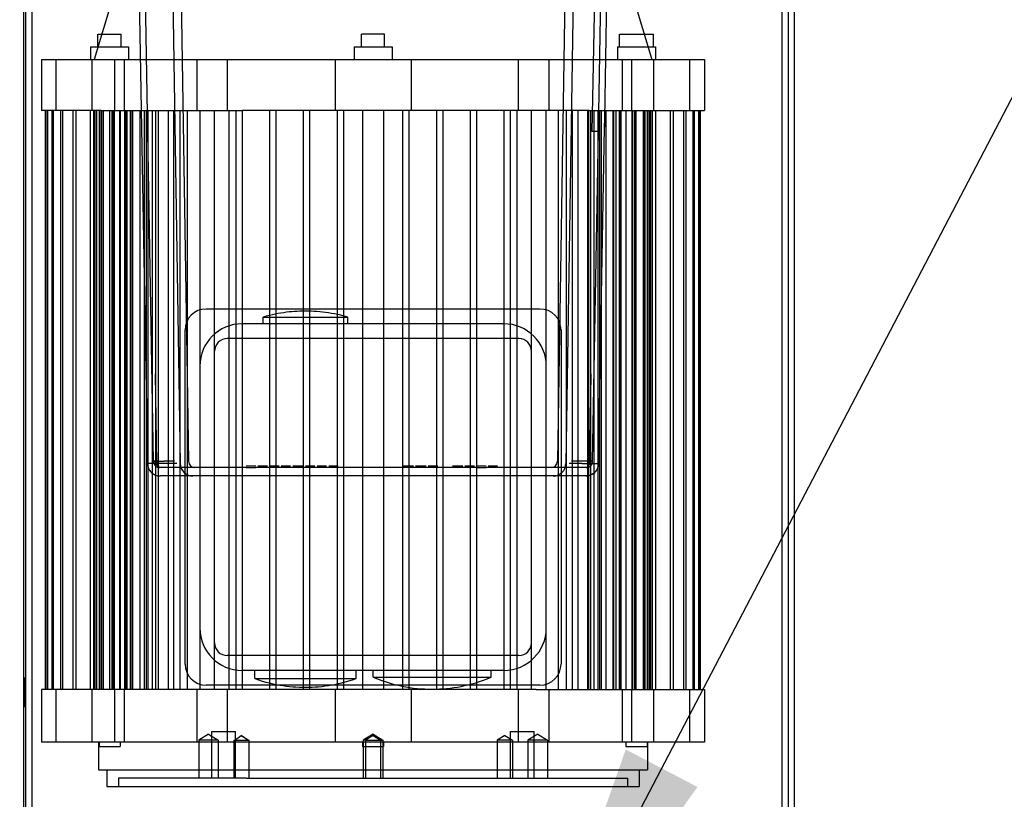
# Model space of a CAD drawing. Units: millimetres. Extents: x 0 to 253, y 0 to 297.
# Drawn here: x 110 to 117, y 230 to 236 of the extents above; entities that cross this region are included whole.
import ezdxf

# ---------------------------------------------------------------- set-up
doc = ezdxf.new("R2010")
doc.units = ezdxf.units.MM
doc.header["$LTSCALE"] = 19.36
doc.layers.get('0').update_dxf_attribs({"linetype": 'CONTINUOUS'})
doc.layers.add('DIMENSIONS', color=7, linetype='CONTINUOUS')
doc.layers.add('NOTES', color=7, linetype='CONTINUOUS')
doc.styles.get("Standard").update_dxf_attribs({"font": 'txt', "width": 0.7})
doc.dimstyles.new('DIMSTYLE_1', dxfattribs={"dimtxt": 2, "dimasz": 2, "dimexe": 0.18, "dimexo": 0.0625, "dimgap": 0.09, "dimtad": 1, "dimdec": 3, "dimlfac": 33.333333, "dimdsep": 46, "dimtxsty": 'Standard', "dimblk": '_FILLED', "dimblk1": '_FILLED', "dimblk2": '_FILLED', "dimcen": 0.09, "dimclrt": 5, "dimadec": 0, "dimazin": 0, "dimtp": 0.8, "dimtm": 0.8, "dimtfac": 1, "dimtdec": 3, "dimtofl": 0, "dimtmove": 0, "dimatfit": 3, "dimldrblk": '_FILLED', "dimfxl": 0, "dimtolj": 1, "dimarcsym": 0})
doc.dimstyles.new('DIMSTYLE_2', dxfattribs={"dimtxt": 2, "dimasz": 2, "dimexe": 0.18, "dimexo": 0.0625, "dimgap": 0.09, "dimtad": 1, "dimdec": 3, "dimlfac": 33.333333, "dimdsep": 46, "dimtxsty": 'Standard', "dimblk": '_FILLED', "dimblk1": '_FILLED', "dimblk2": '_FILLED', "dimcen": 0.09, "dimclrt": 5, "dimadec": 0, "dimazin": 0, "dimtp": 0.3, "dimtm": 0.3, "dimtfac": 1, "dimtdec": 3, "dimtofl": 0, "dimtmove": 0, "dimatfit": 3, "dimldrblk": '_FILLED', "dimfxl": 0, "dimtolj": 1, "dimarcsym": 0})
doc.dimstyles.new('DIMSTYLE_3', dxfattribs={"dimtxt": 2, "dimasz": 2, "dimexe": 0.18, "dimexo": 0.0625, "dimgap": 0.09, "dimtad": 1, "dimdec": 3, "dimlfac": 33.333333, "dimdsep": 46, "dimtxsty": 'Standard', "dimblk": '_FILLED', "dimblk1": '_FILLED', "dimblk2": '_FILLED', "dimcen": 0.09, "dimclrt": 5, "dimadec": 0, "dimazin": 0, "dimtp": 0.5, "dimtm": 0.5, "dimtfac": 1, "dimtdec": 3, "dimtofl": 0, "dimtmove": 0, "dimatfit": 3, "dimldrblk": '_FILLED', "dimfxl": 0, "dimtolj": 1, "dimarcsym": 0})
doc.dimstyles.new('DIMSTYLE_4', dxfattribs={"dimtxt": 2, "dimasz": 2, "dimexe": 0.18, "dimexo": 0.0625, "dimgap": 0.09, "dimtad": 1, "dimdec": 0, "dimlfac": 33.333333, "dimdsep": 46, "dimtxsty": 'Standard', "dimblk": '_FILLED', "dimblk1": '_FILLED', "dimblk2": '_FILLED', "dimcen": 0.09, "dimclrt": 5, "dimadec": 0, "dimazin": 0, "dimtp": 0.5, "dimtm": 0.5, "dimtfac": 1, "dimtdec": 0, "dimtofl": 0, "dimtmove": 0, "dimatfit": 3, "dimldrblk": '_FILLED', "dimfxl": 0, "dimtolj": 1, "dimarcsym": 0})
doc.dimstyles.new('DIMSTYLE_5', dxfattribs={"dimtxt": 2, "dimasz": 2, "dimexe": 0.18, "dimexo": 0.0625, "dimgap": 0.09, "dimtad": 1, "dimdec": 3, "dimlfac": 33.333333, "dimdsep": 46, "dimtxsty": 'Standard', "dimblk": '_FILLED', "dimblk1": '_FILLED', "dimblk2": '_FILLED', "dimcen": 0.09, "dimclrt": 5, "dimadec": 0, "dimazin": 0, "dimtp": 1.2, "dimtm": 1.2, "dimtfac": 1, "dimtdec": 3, "dimtofl": 0, "dimtmove": 0, "dimatfit": 3, "dimldrblk": '_FILLED', "dimfxl": 0, "dimtolj": 1, "dimarcsym": 0})
doc.dimstyles.new('DIMSTYLE_6', dxfattribs={"dimtxt": 2, "dimasz": 2, "dimexe": 0.18, "dimexo": 0.0625, "dimgap": 0.09, "dimtad": 1, "dimlfac": 33.333333, "dimdsep": 46, "dimtxsty": 'Standard', "dimblk": '_FILLED', "dimblk1": '_FILLED', "dimblk2": '_FILLED', "dimcen": 0.09, "dimclrt": 5, "dimadec": 0, "dimazin": 0, "dimtp": 0.5, "dimtm": 0.5, "dimtfac": 1, "dimtofl": 0, "dimtmove": 0, "dimatfit": 3, "dimldrblk": '_FILLED', "dimfxl": 0, "dimtolj": 1, "dimarcsym": 0})

# ---------------------------------------------------------------- blocks, each defined once
blk = doc.blocks.new('_FILLED')
at = {"color": 0, "linetype": 'ByBlock'}
blk.add_solid([(0, 0), (-1, 0.14375), (-1, -0.14375)], dxfattribs=at)
blk = doc.blocks.new('*D')
at = {"color": 2, "linetype": 'CONTINUOUS'}
for p, q in [((33.6779, 144.411), (33.6779, 154.411)), ((37.7279, 144.411), (37.7279, 154.411)), ((33.6779, 153.411), (29.6779, 153.411)), ((29.6779, 153.411), (35.7029, 153.411)), ((43.8256, 153.411), (35.7029, 153.411)), ((37.7279, 153.411), (43.8256, 153.411))]:
    blk.add_line(p, q, dxfattribs=at)
at = {"layer": 'DIMENSIONS', "color": 2, "linetype": 'CONTINUOUS'}
for p, q in [((159.3327, 245.0281), (159.3327, 251.2221)), ((159.3327, 251.2221), (159.3327, 243.9631)), ((164.906, 245.0281), (158.3327, 245.0281)), ((164.9011, 245.0281), (159.9417, 245.0281)), ((160.9417, 245.0281), (160.9417, 236.5231)), ((164.906, 245.0281), (188.196, 245.0281)), ((164.906, 245.0281), (182.196, 245.0281)), ((181.196, 245.0281), (181.196, 236.5231)), ((187.196, 245.0281), (187.196, 235.8481)), ((159.3327, 238.8981), (159.3327, 243.9631)), ((171.8543, 244.0081), (173.9827, 244.0081)), ((172.9827, 244.0081), (172.9827, 237.0781)), ((165.086, 242.8981), (158.3327, 242.8981)), ((159.3327, 242.8981), (159.3327, 238.8981)), ((172.9827, 230.1481), (172.9827, 237.0781)), ((160.9417, 228.0181), (160.9417, 236.5231)), ((181.196, 228.0181), (181.196, 236.5231)), ((187.196, 226.6681), (187.196, 235.8481)), ((106.3025, 233.3061), (106.3025, 221.3003)), ((172.586, 230.1481), (173.9827, 230.1481)), ((113.9743, 228.2466), (121.8742, 228.2466)), ((120.8742, 228.2466), (120.8742, 199.6971)), ((162.506, 228.0181), (154.906, 228.0181)), ((155.906, 228.0181), (155.906, 199.5181)), ((162.506, 228.0181), (159.9417, 228.0181)), ((164.906, 228.0181), (182.196, 228.0181)), ((112.6543, 227.5716), (112.6543, 221.3003)), ((164.906, 226.6681), (188.196, 226.6681)), ((106.3025, 222.3003), (109.4784, 222.3003)), ((112.6543, 222.3003), (109.4784, 222.3003)), ((109.4784, 222.3003), (117.9232, 222.3003)), ((120.8742, 171.1476), (120.8742, 199.6971)), ((155.906, 171.0181), (155.906, 199.5181)), ((121.8742, 171.1476), (110.6443, 171.1476)), ((161.906, 171.0181), (154.906, 171.0181)), ((33.6779, 144.411), (33.6779, 158.411)), ((25.7574, 157.411), (29.7176, 157.411)), ((33.6779, 157.411), (29.7176, 157.411)), ((82.6829, 146.811), (82.6829, 154.411)), ((91.5629, 144.411), (91.5629, 154.411)), ((91.5629, 144.411), (91.5629, 154.411)), ((82.6829, 153.411), (87.1229, 153.411)), ((91.5629, 153.411), (87.1229, 153.411)), ((88.0676, 153.411), (89.8152, 153.411)), ((91.5629, 153.411), (89.8152, 153.411)), ((89.8152, 153.411), (98.3253, 153.411)), ((19.7279, 144.4032), (19.7279, 148.4032)), ((19.7279, 148.4032), (19.7279, 139.6431)), ((33.7229, 144.4032), (18.7279, 144.4032)), ((99.1829, 144.411), (119.3829, 144.411)), ((118.3829, 144.411), (118.3829, 139.311)), ((19.7279, 130.883), (19.7279, 139.6431)), ((19.7279, 126.5164), (19.7279, 139.631)), ((118.3829, 125.4369), (118.3829, 139.311)), ((118.3829, 134.211), (118.3829, 139.311)), ((33.7229, 134.883), (18.7279, 134.883)), ((33.7229, 134.883), (18.7279, 134.883)), ((19.7279, 134.883), (19.7279, 130.883)), ((19.7279, 134.883), (19.7279, 126.5164)), ((90.2717, 134.211), (119.3829, 134.211)), ((90.6544, 134.211), (119.3829, 134.211)), ((118.3829, 134.211), (118.3829, 125.4369)), ((34.3829, 109.793), (34.3829, 119.808)), ((37.6829, 109.688), (37.6829, 119.808)), ((37.6829, 109.688), (37.6829, 119.808)), ((82.6829, 105.578), (82.6829, 119.808)), ((82.6829, 105.578), (82.6829, 119.808)), ((85.9829, 109.808), (85.9829, 119.808)), ((34.3829, 118.808), (29.0882, 118.808)), ((29.0882, 118.808), (36.0329, 118.808)), ((41.6829, 118.808), (36.0329, 118.808)), ((37.6829, 118.808), (41.6829, 118.808)), ((37.6829, 118.808), (60.1829, 118.808)), ((82.6829, 118.808), (60.1829, 118.808)), ((82.6829, 118.808), (78.6829, 118.808)), ((78.6829, 118.808), (84.3329, 118.808)), ((92.0482, 118.808), (84.3329, 118.808)), ((85.9829, 118.808), (92.0482, 118.808)), ((118.3829, 109.808), (118.3829, 116.0695)), ((118.3829, 116.0695), (118.3829, 107.633)), ((89.4715, 109.808), (119.3829, 109.808)), ((118.3829, 101.458), (118.3829, 107.633)), ((85.7429, 105.458), (119.3829, 105.458)), ((118.3829, 105.458), (118.3829, 101.458))]:
    blk.add_line(p, q, dxfattribs=at)
at = {"color": 2, "linetype": 'CONTINUOUS', "xscale": 2, "yscale": 2, "zscale": 2}
blk.add_blockref('_FILLED', (33.6779, 153.411), dxfattribs=at)
at = {"color": 2, "linetype": 'CONTINUOUS', "xscale": 2, "yscale": 2, "zscale": 2, "rotation": 180}
blk.add_blockref('_FILLED', (37.7279, 153.411), dxfattribs=at)
at = {"layer": 'DIMENSIONS', "color": 2, "linetype": 'CONTINUOUS', "xscale": 2, "yscale": 2, "zscale": 2}
for p, rotation in [((159.3327, 245.0281), 270), ((160.9417, 245.0281), 90), ((181.196, 245.0281), 90), ((187.196, 245.0281), 90), ((172.9827, 244.0081), 90), ((159.3327, 242.8981), 90), ((172.9827, 230.1481), 270), ((160.9417, 228.0181), 270), ((181.196, 228.0181), 270), ((187.196, 226.6681), 270), ((120.8742, 228.2466), 90), ((155.906, 228.0181), 90), ((106.3025, 222.3003), 180), ((120.8742, 171.1476), 270), ((155.906, 171.0181), 270), ((82.6829, 153.411), 180), ((19.7279, 144.4032), 270), ((118.3829, 144.411), 90), ((118.3829, 134.211), 270), ((19.7279, 134.883), 90), ((19.7279, 134.883), 90), ((118.3829, 134.211), 90), ((37.6829, 118.808), 180), ((37.6829, 118.808), 180), ((85.9829, 118.808), 180), ((118.3829, 109.808), 270), ((118.3829, 105.458), 90)]:
    blk.add_blockref('_FILLED', p, dxfattribs=dict(at, rotation=rotation))
for p in [(112.6543, 222.3003), (33.6779, 157.411), (91.5629, 153.411), (91.5629, 153.411), (34.3829, 118.808), (82.6829, 118.808), (82.6829, 118.808)]:
    blk.add_blockref('_FILLED', p, dxfattribs=at)
at = {"color": 5, "linetype": 'CONTINUOUS', "width": 0.666667}
blk.add_text('135', height=2, dxfattribs=at).set_placement((39.8256, 153.911))
at = {"layer": 'DIMENSIONS', "color": 5, "linetype": 'CONTINUOUS'}
for s, width, p in [('70', 0.785714, (158.8327, 248.0792)), ('T', 0.857143, (172.4827, 236.6281)), ('X', 0.857143, (160.4417, 236.3053)), ('635', 0.738095, (186.696, 234.07)), ('Y', 0.857143, (180.696, 235.808)), (' Z', 0.785714, (120.3742, 199.1218)), ('DH', 0.845238, (155.406, 197.6976)), ('320', 0.761905, (19.2279, 137.7132)), ('340', 0.761905, (117.8829, 137.3298)), (']', 0.428571, (117.8829, 130.8655)), ('320]', 0.678571, (19.2279, 127.3736)), ('340', 0.761905, (117.8829, 126.294)), ('[', 0.428571, (19.2279, 126.5164)), ('[', 0.428571, (117.8829, 125.4369)), ('145', 0.690476, (117.8829, 111.9266))]:
    blk.add_text(s, height=2, rotation=90, dxfattribs=dict(at, width=width)).set_placement(p)
for s, width, p in [('212', 0.714286, (113.6374, 222.8003)), ('[30]', 0.589286, (27.1472, 157.911)), ('[100]', 0.6, (92.3253, 153.911)), ('300', 0.761905, (85.4685, 153.911)), ('110', 0.642857, (29.0882, 119.308)), ('110', 0.642857, (88.1911, 119.308)), ('DW', 1.130952, (58.315, 119.308))]:
    blk.add_text(s, height=2, dxfattribs=dict(at, width=width)).set_placement(p)
blk = doc.blocks.new('_NONE')

msp = doc.modelspace()

# ---------------------------------------------------------------- linework, layer by layer
at = {"color": 7, "linetype": 'CONTINUOUS'}
for p, q in [((115.131482, 226.959255), (115.131482, 245.000977)), ((115.084371, 237.395446), (115.084371, 227.025433)), ((113.737475, 234.927558), (113.76053, 236.247558)), ((109.654287, 236.066446), (109.654287, 226.959178)), ((109.673141, 227.025433), (109.673141, 236.066446)), ((110.207301, 230.967558), (110.207301, 235.077558)), ((110.207301, 235.077558), (110.49406, 235.077558)), ((110.414226, 230.967558), (110.414226, 235.077558)), ((111.40253, 235.077558), (111.20753, 235.077558)), ((111.64253, 235.077558), (111.44753, 235.077558)), ((113.2952, 235.077558), (113.11253, 235.077558)), ((113.662522, 230.967558), (113.662522, 235.077558)), ((113.671054, 235.077558), (113.662522, 235.077558)), ((113.671054, 230.967558), (113.671054, 235.077558)), ((113.781, 235.077558), (114.132403, 235.077558)), ((113.860833, 235.077558), (113.860833, 230.967558)), ((114.067759, 235.077558), (114.067759, 230.967558)), ((113.781442, 234.957558), (113.782489, 235.017558)), ((113.78153, 235.017558), (113.78153, 234.957558)), ((110.591761, 232.586736), (110.60066, 232.586851)), ((110.60892, 232.586851), (110.60066, 232.586851)), ((110.609232, 232.577196), (110.60892, 232.586851)), ((110.609222, 232.577359), (110.610072, 232.568034)), ((110.610054, 232.568185), (110.611402, 232.559783)), ((110.611375, 232.559915), (110.613159, 232.552828)), ((110.613126, 232.552935), (110.615224, 232.54757)), ((113.6619, 232.552828), (113.663684, 232.559915)), ((113.663658, 232.559783), (113.665006, 232.568185)), ((113.664987, 232.568034), (113.665838, 232.577359)), ((113.665828, 232.577196), (113.666139, 232.586851)), ((113.674399, 232.586851), (113.666139, 232.586851)), ((113.683313, 232.586736), (113.674399, 232.586851)), ((113.690431, 232.586682), (113.683313, 232.586736)), ((110.617573, 232.544068), (110.615262, 232.547494)), ((111.30503, 232.551558), (111.23753, 232.551558)), ((111.23753, 232.542558), (111.30503, 232.542558)), ((111.38753, 232.551558), (111.32003, 232.551558)), ((111.38753, 232.542558), (111.32003, 232.542558)), ((111.47003, 232.551558), (111.40253, 232.551558)), ((111.47003, 232.542558), (111.40253, 232.542558)), ((111.55253, 232.551558), (111.48503, 232.551558)), ((111.55253, 232.542558), (111.48503, 232.542558)), ((111.64253, 232.551558), (111.56753, 232.551558)), ((111.64253, 232.542558), (111.56753, 232.542558)), ((111.72503, 232.551558), (111.65753, 232.551558)), ((111.72503, 232.542558), (111.65753, 232.542558)), ((111.80753, 232.551558), (111.74003, 232.551558)), ((111.80753, 232.542558), (111.74003, 232.542558)), ((111.89003, 232.551558), (111.82253, 232.551558)), ((111.89003, 232.542558), (111.82253, 232.542558)), ((112.424405, 232.551558), (112.35503, 232.551558)), ((112.424405, 232.542558), (112.35503, 232.542558)), ((112.514405, 232.551558), (112.439405, 232.551558)), ((112.514405, 232.542558), (112.439405, 232.542558)), ((112.596905, 232.551558), (112.529405, 232.551558)), ((112.596905, 232.542558), (112.529405, 232.542558)), ((112.77503, 232.551558), (112.701905, 232.551558)), ((112.77503, 232.542558), (112.701905, 232.542558)), ((112.85753, 232.551558), (112.79003, 232.551558)), ((112.85753, 232.542558), (112.79003, 232.542558)), ((112.94003, 232.551558), (112.87253, 232.551558)), ((112.87253, 232.542558), (112.94003, 232.542558)), ((113.02253, 232.551558), (112.95503, 232.551558)), ((113.02253, 232.542558), (112.95503, 232.542558)), ((113.653652, 232.542729), (113.654632, 232.542942)), ((110.49406, 230.967558), (110.207301, 230.967558)), ((111.40253, 230.967558), (111.20753, 230.967558)), ((111.64253, 230.967558), (111.44753, 230.967558)), ((113.2952, 230.967558), (113.11253, 230.967558)), ((113.662522, 230.967558), (113.671054, 230.967558)), ((113.781, 230.967558), (114.132403, 230.967558)), ((111.148341, 230.607558), (111.256104, 230.607558)), ((111.155457, 230.607558), (111.202222, 230.640004)), ((111.248988, 230.607558), (111.202222, 230.640004)), ((112.08353, 230.607558), (112.19153, 230.607558)), ((111.23753, 230.337558), (113.035741, 230.337558))]:
    msp.add_line(p, q, dxfattribs=at)
at = {"color": 3, "linetype": 'CONTINUOUS'}
for p, q in [((115.039542, 237.395446), (115.039542, 227.025433)), ((109.718114, 227.025433), (109.718114, 236.066446))]:
    msp.add_line(p, q, dxfattribs=at)
at = {"color": 6, "linetype": 'CONTINUOUS'}
for p, q in [((113.716033, 236.277558), (113.692469, 234.927558)), ((110.578429, 232.586772), (110.515577, 236.187558)), ((110.771116, 236.187558), (110.82768, 232.586851)), ((113.503944, 236.187558), (113.447379, 232.586851)), ((110.33753, 236.037558), (110.15753, 235.437558)), ((113.782489, 235.017558), (113.799779, 236.008081)), ((113.93753, 236.037558), (114.11753, 235.437558)), ((110.477375, 235.888081), (110.535276, 232.570987)), ((110.715821, 235.888029), (110.767927, 232.571144)), ((113.559238, 235.888029), (113.507132, 232.571144)), ((110.184415, 235.527558), (110.184415, 235.617558)), ((110.184573, 235.617558), (110.349257, 235.617558)), ((110.349415, 235.527558), (110.349415, 235.617558)), ((112.05503, 235.527558), (112.05503, 235.617558)), ((112.22003, 235.617558), (112.05503, 235.617558)), ((112.22003, 235.527558), (112.22003, 235.617558)), ((113.888145, 235.527558), (113.888145, 235.617558)), ((113.888184, 235.617558), (114.128105, 235.617558)), ((114.128145, 235.527558), (114.128145, 235.617558)), ((110.131915, 235.527558), (110.131915, 235.437558)), ((110.132181, 235.527558), (110.401649, 235.527558)), ((110.401915, 235.527558), (110.401915, 235.437558)), ((112.00253, 235.527558), (112.00253, 235.437558)), ((112.00253, 235.527558), (112.27253, 235.527558)), ((112.27253, 235.527558), (112.27253, 235.437558)), ((113.873145, 235.527558), (113.873145, 235.437558)), ((113.873441, 235.527558), (114.142848, 235.527558)), ((114.143145, 235.527558), (114.143145, 235.437558)), ((109.78253, 235.437558), (109.78253, 235.077558)), ((109.782965, 235.437558), (114.492171, 235.437558)), ((109.88753, 235.077558), (109.88753, 235.437558)), ((110.14253, 235.077558), (110.14253, 235.437558)), ((110.30128, 235.437558), (110.30128, 235.077558)), ((110.36919, 235.437558), (110.36919, 235.077558)), ((110.886131, 235.437558), (110.886131, 235.077558)), ((111.105073, 235.077558), (111.105073, 235.437558)), ((111.86753, 235.437558), (111.86753, 235.077558)), ((112.40753, 235.437558), (112.40753, 235.077558)), ((113.169987, 235.077558), (113.169987, 235.437558)), ((113.388929, 235.077558), (113.388929, 235.437558)), ((113.90587, 235.437558), (113.90587, 235.077558)), ((113.973779, 235.437558), (113.973779, 235.077558)), ((114.13253, 235.077558), (114.13253, 235.437558)), ((114.38753, 235.077558), (114.38753, 235.437558)), ((114.49253, 235.437558), (114.49253, 235.077558)), ((110.207301, 235.077558), (109.783405, 235.077558)), ((109.812639, 230.967558), (109.812639, 235.077558)), ((109.822033, 235.077558), (109.822033, 230.967558)), ((109.826556, 235.077558), (109.826556, 230.967558)), ((109.856494, 235.077558), (109.856494, 230.967558)), ((109.865834, 235.077558), (109.865834, 230.967558)), ((109.917276, 235.077558), (109.917276, 230.967558)), ((109.931765, 235.077558), (109.931765, 230.967558)), ((110.006632, 235.077558), (110.006632, 230.967558)), ((110.026843, 235.077558), (110.026843, 230.967558)), ((110.12837, 235.077558), (110.12837, 230.967558)), ((110.155258, 230.967558), (110.155258, 235.077558)), ((110.157658, 235.077558), (110.157658, 230.967558)), ((110.168698, 235.077558), (110.168698, 230.967558)), ((110.174019, 235.077558), (110.174019, 230.967558)), ((110.177301, 230.967558), (110.177301, 235.077558)), ((110.191915, 235.077558), (110.191915, 230.967558)), ((110.209344, 235.077558), (110.209344, 230.967558)), ((110.220403, 235.077558), (110.220403, 230.967558)), ((110.26846, 230.967558), (110.26846, 235.077558)), ((110.281647, 235.077558), (110.281647, 230.967558)), ((110.293047, 230.967558), (110.293047, 235.077558)), ((110.299005, 235.077558), (110.299005, 230.967558)), ((110.340493, 230.967558), (110.340493, 235.077558)), ((110.341915, 235.077558), (110.341915, 230.967558)), ((110.374925, 230.967558), (110.374925, 235.077558)), ((110.384862, 230.967558), (110.384862, 235.077558)), ((110.389531, 235.077558), (110.389531, 230.967558)), ((110.42753, 230.967558), (110.42753, 235.077558)), ((110.432309, 230.967558), (110.432309, 235.077558)), ((110.482854, 230.967558), (110.482854, 235.077558)), ((110.49406, 235.077558), (111.20753, 235.077558)), ((110.51453, 230.967558), (110.51453, 235.077558)), ((110.528273, 230.967558), (110.528273, 235.077558)), ((110.540188, 230.967558), (110.540188, 235.077558)), ((110.57003, 235.077558), (110.57003, 230.967558)), ((110.593793, 235.077558), (110.593793, 230.967558)), ((110.612538, 235.077558), (110.612538, 230.967558)), ((110.681789, 235.077558), (110.681789, 230.967558)), ((110.723127, 230.967558), (110.723127, 235.077558)), ((110.76503, 235.077558), (110.76503, 230.967558)), ((110.82053, 230.967558), (110.82053, 235.077558)), ((110.90753, 235.077558), (110.90753, 230.967558)), ((111.01253, 230.967558), (111.01253, 235.077558)), ((111.114116, 235.077558), (111.114116, 230.967558)), ((111.16253, 235.077558), (111.16253, 230.967558)), ((111.20753, 235.077558), (111.20753, 230.967558)), ((111.40253, 235.077558), (111.40253, 230.967558)), ((111.44753, 235.077558), (111.40253, 235.077558)), ((111.44753, 235.077558), (111.44753, 230.967558)), ((111.64253, 235.077558), (111.64253, 230.967558)), ((113.11253, 235.077558), (111.64253, 235.077558)), ((111.68753, 235.077558), (111.68753, 230.967558)), ((111.88253, 235.077558), (111.88253, 230.967558)), ((111.92753, 235.077558), (111.92753, 230.967558)), ((112.06253, 235.077558), (112.06253, 230.967558)), ((112.21253, 235.077558), (112.21253, 230.967558)), ((112.34753, 235.077558), (112.34753, 230.967558)), ((112.39253, 235.077558), (112.39253, 230.967558)), ((112.58753, 235.077558), (112.58753, 230.967558)), ((112.63253, 235.077558), (112.63253, 230.967558)), ((112.82753, 235.077558), (112.82753, 230.967558)), ((112.87253, 235.077558), (112.87253, 230.967558)), ((113.06753, 235.077558), (113.06753, 230.967558)), ((113.11253, 235.077558), (113.11253, 230.967558)), ((113.160943, 230.967558), (113.160943, 235.077558)), ((113.26253, 230.967558), (113.26253, 235.077558)), ((113.662522, 235.077558), (113.2952, 235.077558)), ((113.36753, 230.967558), (113.36753, 235.077558)), ((113.45453, 230.967558), (113.45453, 235.077558)), ((113.51003, 235.077558), (113.51003, 230.967558)), ((113.551933, 235.077558), (113.551933, 230.967558)), ((113.593271, 230.967558), (113.593271, 235.077558)), ((113.671054, 235.077558), (113.781, 235.077558)), ((113.681267, 235.077558), (113.681267, 230.967558)), ((113.70503, 235.077558), (113.70503, 230.967558)), ((113.734871, 235.077558), (113.734871, 230.967558)), ((113.746787, 235.077558), (113.746787, 230.967558)), ((113.76053, 230.967558), (113.76053, 235.077558)), ((113.792206, 230.967558), (113.792206, 235.077558)), ((113.842751, 230.967558), (113.842751, 235.077558)), ((113.84753, 230.967558), (113.84753, 235.077558)), ((113.885529, 235.077558), (113.885529, 230.967558)), ((113.890197, 230.967558), (113.890197, 235.077558)), ((113.900134, 230.967558), (113.900134, 235.077558)), ((113.933145, 235.077558), (113.933145, 230.967558)), ((113.934566, 230.967558), (113.934566, 235.077558)), ((113.976055, 235.077558), (113.976055, 230.967558)), ((113.982013, 230.967558), (113.982013, 235.077558)), ((113.993412, 235.077558), (113.993412, 230.967558)), ((114.0066, 230.967558), (114.0066, 235.077558)), ((114.054657, 235.077558), (114.054657, 230.967558)), ((114.065715, 235.077558), (114.065715, 230.967558)), ((114.083145, 235.077558), (114.083145, 230.967558)), ((114.097759, 230.967558), (114.097759, 235.077558)), ((114.101041, 235.077558), (114.101041, 230.967558)), ((114.106362, 235.077558), (114.106362, 230.967558)), ((114.117402, 235.077558), (114.117402, 230.967558)), ((114.119801, 235.077558), (114.119801, 230.967558)), ((114.132403, 235.077558), (114.491492, 235.077558)), ((114.14669, 230.967558), (114.14669, 235.077558)), ((114.248217, 235.077558), (114.248217, 230.967558)), ((114.268428, 235.077558), (114.268428, 230.967558)), ((114.343295, 235.077558), (114.343295, 230.967558)), ((114.357783, 235.077558), (114.357783, 230.967558)), ((114.409225, 235.077558), (114.409225, 230.967558)), ((114.418566, 235.077558), (114.418566, 230.967558)), ((114.448504, 235.077558), (114.448504, 230.967558)), ((114.453027, 235.077558), (114.453027, 230.967558)), ((114.462421, 230.967558), (114.462421, 235.077558)), ((113.739784, 232.570987), (113.781442, 234.957558)), ((113.737475, 234.927558), (113.692469, 234.927558)), ((113.696631, 232.586772), (113.737475, 234.927558)), ((113.32253, 233.667558), (110.95253, 233.667558)), ((111.35753, 233.562558), (111.35753, 233.610055)), ((111.35753, 233.610055), (111.95753, 233.610055)), ((111.95753, 233.562558), (111.95753, 233.610055)), ((113.06753, 233.562558), (111.20753, 233.562558)), ((110.80253, 231.147558), (110.80253, 233.517558)), ((113.47253, 233.517558), (113.47253, 231.147558)), ((113.17253, 233.457558), (111.10253, 233.457558)), ((110.590869, 233.207169), (110.599616, 232.571144)), ((113.68419, 233.207169), (113.675444, 232.571144)), ((110.535277, 232.570987), (110.536599, 232.57082)), ((110.599616, 232.571144), (110.569136, 232.570791)), ((110.58985, 232.586532), (110.583542, 232.586596)), ((110.675888, 232.570557), (110.614299, 232.570351)), ((110.728406, 232.586772), (110.653432, 232.586485)), ((110.745244, 232.570987), (110.675888, 232.570557)), ((113.604047, 232.586532), (113.546653, 232.586772)), ((113.665642, 232.586457), (113.604047, 232.586532)), ((113.620934, 232.570461), (113.694012, 232.570351)), ((113.685216, 232.586532), (113.665642, 232.586457)), ((113.694012, 232.570351), (113.719018, 232.570462)), ((113.714453, 232.570728), (113.728208, 232.570695)), ((113.719018, 232.570462), (113.72802, 232.570557)), ((113.72802, 232.570557), (113.73684, 232.570783)), ((113.728208, 232.570695), (113.733208, 232.570724)), ((113.734529, 232.570677), (113.739044, 232.570871)), ((113.738466, 232.570821), (113.739783, 232.570987)), ((113.739044, 232.570871), (113.739784, 232.570987)), ((111.23753, 232.542558), (110.623423, 232.542558)), ((113.649797, 232.482558), (110.625263, 232.482558)), ((111.32003, 232.542558), (111.30503, 232.542558)), ((111.40253, 232.542558), (111.38753, 232.542558)), ((111.48503, 232.542558), (111.47003, 232.542558)), ((111.56753, 232.542558), (111.55253, 232.542558)), ((111.65753, 232.542558), (111.64253, 232.542558)), ((111.74003, 232.542558), (111.72503, 232.542558)), ((111.82253, 232.542558), (111.80753, 232.542558)), ((112.35503, 232.542558), (111.89003, 232.542558)), ((112.439405, 232.542558), (112.424405, 232.542558)), ((112.529405, 232.542558), (112.514405, 232.542558)), ((112.701905, 232.542558), (112.596905, 232.542558)), ((112.79003, 232.542558), (112.77503, 232.542558)), ((112.87253, 232.542558), (112.85753, 232.542558)), ((112.95503, 232.542558), (112.94003, 232.542558)), ((113.651636, 232.542558), (113.02253, 232.542558)), ((113.17253, 231.207558), (111.10253, 231.207558)), ((113.06753, 231.102558), (111.20753, 231.102558)), ((111.29753, 231.044324), (111.29753, 231.102558)), ((112.01753, 231.044324), (112.01753, 231.102558)), ((112.13753, 231.054193), (112.13753, 231.102558)), ((112.97753, 231.054193), (112.97753, 231.102558)), ((111.29753, 231.044324), (112.01753, 231.044324)), ((112.13753, 231.054193), (112.97753, 231.054193)), ((109.78253, 230.967558), (109.78253, 230.592558)), ((110.207301, 230.967558), (109.783568, 230.967558)), ((109.88753, 230.592558), (109.88753, 230.967558)), ((110.14253, 230.592558), (110.14253, 230.967558)), ((110.30128, 230.967558), (110.30128, 230.592558)), ((110.36919, 230.967558), (110.36919, 230.592558)), ((111.20753, 230.967558), (110.49406, 230.967558)), ((110.886131, 230.967558), (110.886131, 230.592558)), ((113.32253, 230.997558), (110.95253, 230.997558)), ((111.105073, 230.592558), (111.105073, 230.967558)), ((111.44753, 230.967558), (111.40253, 230.967558)), ((113.11253, 230.967558), (111.64253, 230.967558)), ((111.86753, 230.967558), (111.86753, 230.592558)), ((112.40753, 230.967558), (112.40753, 230.592558)), ((113.169987, 230.592558), (113.169987, 230.967558)), ((113.2952, 230.967558), (113.662522, 230.967558)), ((113.388929, 230.592558), (113.388929, 230.967558)), ((113.671054, 230.967558), (113.781, 230.967558)), ((113.90587, 230.967558), (113.90587, 230.592558)), ((113.973779, 230.967558), (113.973779, 230.592558)), ((114.132403, 230.967558), (114.491655, 230.967558)), ((114.13253, 230.592558), (114.13253, 230.967558)), ((114.38753, 230.592558), (114.38753, 230.967558)), ((114.49253, 230.967558), (114.49253, 230.592558)), ((110.99287, 230.337558), (110.99287, 230.667558)), ((110.99287, 230.667558), (111.16087, 230.667558)), ((111.16087, 230.337558), (111.16087, 230.667558)), ((113.11419, 230.337558), (113.11419, 230.667558)), ((113.11419, 230.667558), (113.28219, 230.667558)), ((113.28219, 230.337558), (113.28219, 230.667558)), ((110.968396, 230.649017), (110.899396, 230.607558)), ((110.899396, 230.607558), (110.899396, 230.337558)), ((111.037259, 230.607558), (110.899547, 230.607558)), ((110.968396, 230.649017), (111.037396, 230.607558)), ((111.037396, 230.607558), (111.037396, 230.337558)), ((111.148222, 230.607558), (111.148222, 230.337558)), ((111.202222, 230.640004), (111.256222, 230.607558)), ((111.256222, 230.607558), (111.256222, 230.337558)), ((112.13753, 230.649017), (112.06853, 230.607558)), ((112.06853, 230.607558), (112.06853, 230.337558)), ((112.08353, 230.607558), (112.06853, 230.607558)), ((112.13753, 230.640004), (112.08353, 230.607558)), ((112.08353, 230.607558), (112.08353, 230.337558)), ((112.13753, 230.649017), (112.20653, 230.607558)), ((112.13753, 230.640004), (112.19153, 230.607558)), ((112.19153, 230.607558), (112.19153, 230.337558)), ((112.19153, 230.607558), (112.20653, 230.607558)), ((112.20653, 230.607558), (112.20653, 230.337558)), ((113.072837, 230.640004), (113.018837, 230.607558)), ((113.018837, 230.607558), (113.018837, 230.337558)), ((113.126731, 230.607558), (113.018956, 230.607558)), ((113.072837, 230.640004), (113.126837, 230.607558)), ((113.126837, 230.607558), (113.126837, 230.337558)), ((113.306664, 230.649017), (113.237664, 230.607558)), ((113.237664, 230.607558), (113.237664, 230.337558)), ((113.375528, 230.607558), (113.237816, 230.607558)), ((113.306664, 230.649017), (113.375664, 230.607558)), ((113.375664, 230.607558), (113.375664, 230.337558)), ((114.492095, 230.592558), (109.782888, 230.592558)), ((110.18753, 230.592558), (110.18753, 230.397558)), ((110.191915, 230.592558), (110.191915, 230.562558)), ((110.19208, 230.562558), (110.34175, 230.562558)), ((110.341915, 230.592558), (110.341915, 230.562558)), ((112.06253, 230.592558), (112.06253, 230.562558)), ((112.06253, 230.562558), (112.21253, 230.562558)), ((112.21253, 230.592558), (112.21253, 230.562558)), ((113.933145, 230.592558), (113.933145, 230.562558)), ((113.933293, 230.562558), (114.082997, 230.562558)), ((114.083145, 230.592558), (114.083145, 230.562558)), ((114.08753, 230.592558), (114.08753, 230.397558)), ((110.18753, 230.397558), (114.08753, 230.397558)), ((110.24753, 230.397558), (110.24753, 230.277558)), ((114.02753, 230.397558), (114.02753, 230.277558)), ((110.33003, 230.337558), (110.33003, 230.277558)), ((111.23753, 230.337558), (110.33003, 230.337558)), ((113.035741, 230.337558), (113.94503, 230.337558)), ((113.94503, 230.337558), (113.94503, 230.277558)), ((110.24753, 230.277558), (114.02753, 230.277558))]:
    msp.add_line(p, q, dxfattribs=at)
for points in [[(111.65753, 233.652558), (111.638108, 233.652383), (111.618863, 233.651865), (111.599618, 233.651004), (111.580349, 233.649796), (111.561128, 233.648247), (111.541837, 233.646343), (111.522489, 233.644082), (111.502997, 233.641445), (111.483327, 233.638416), (111.463425, 233.634972), (111.443181, 233.631073), (111.42257, 233.62669), (111.401457, 233.621761), (111.379831, 233.616245), (111.35753, 233.610055)], [(111.95753, 233.610055), (111.932977, 233.616842), (111.909272, 233.622808), (111.886374, 233.628034), (111.864055, 233.632627), (111.842293, 233.636636), (111.820947, 233.640123), (111.799962, 233.643125), (111.779248, 233.645677), (111.758701, 233.647809), (111.738342, 233.64953), (111.718028, 233.650862), (111.697844, 233.651805), (111.677745, 233.652369), (111.65753, 233.652558)], [(110.535276, 232.570987), (110.535751, 232.563191), (110.536896, 232.555485), (110.538702, 232.547912), (110.541153, 232.540532), (110.544226, 232.533402), (110.547899, 232.526569), (110.552141, 232.520086), (110.556922, 232.513994), (110.562207, 232.508338), (110.567959, 232.503157), (110.574136, 232.49849), (110.580694, 232.494368), (110.587587, 232.490823), (110.594766, 232.487882), (110.602178, 232.485568), (110.609769, 232.483901), (110.617485, 232.482894), (110.625262, 232.482558)], [(110.540531, 232.570677), (110.536016, 232.570871), (110.535276, 232.570987)], [(110.614299, 232.570351), (110.567425, 232.570393), (110.556042, 232.570462), (110.54704, 232.570557), (110.53822, 232.570783)], [(110.569136, 232.570791), (110.553138, 232.570696), (110.546852, 232.570695), (110.541852, 232.570724)], [(110.578429, 232.586773), (110.578733, 232.582278), (110.579483, 232.577847), (110.580667, 232.573523), (110.582267, 232.569357), (110.584269, 232.565375), (110.58665, 232.56162), (110.589395, 232.558111), (110.59247, 232.554893), (110.595856, 232.55199), (110.599518, 232.549432), (110.603425, 232.547245), (110.607551, 232.545449), (110.611861, 232.544068)], [(110.57843, 232.586772), (110.579713, 232.586676), (110.583539, 232.586596)], [(110.589844, 232.586532), (110.598519, 232.586485), (110.653416, 232.586485)], [(113.620934, 232.570461), (113.553283, 232.570821), (113.529805, 232.570987)], [(113.739784, 232.570987), (113.739309, 232.563191), (113.738164, 232.555485), (113.736357, 232.547912), (113.733907, 232.540532), (113.730834, 232.533402), (113.727161, 232.526569), (113.722919, 232.520086), (113.718137, 232.513994), (113.712852, 232.508338), (113.7071, 232.503157), (113.700924, 232.49849), (113.694365, 232.494368), (113.687472, 232.490823), (113.680293, 232.487882), (113.672881, 232.485568), (113.66529, 232.483901), (113.657575, 232.482894), (113.649798, 232.482558)], [(113.663198, 232.544068), (113.667509, 232.54545), (113.671635, 232.547246), (113.675541, 232.549432), (113.679202, 232.551988), (113.682586, 232.55489), (113.685659, 232.558104), (113.688404, 232.561611), (113.690784, 232.565364), (113.692786, 232.569344), (113.694388, 232.573509), (113.695574, 232.577835), (113.696326, 232.582271), (113.69663, 232.586772)], [(113.675444, 232.571144), (113.686258, 232.570999), (113.714453, 232.570728)], [(113.696629, 232.586772), (113.695346, 232.586676), (113.69152, 232.586596), (113.685216, 232.586532)], [(111.29753, 231.044324), (111.324955, 231.035039), (111.351424, 231.026846), (111.377187, 231.019578), (111.402252, 231.013161), (111.426827, 231.007486), (111.450956, 231.002498), (111.474674, 230.99815), (111.498042, 230.994399), (111.521164, 230.991202), (111.544164, 230.988524), (111.566985, 230.98636), (111.589738, 230.984688), (111.61237, 230.983502), (111.634904, 230.982795), (111.65753, 230.982558)], [(111.65753, 230.982558), (111.681018, 230.982813), (111.704278, 230.98357), (111.727513, 230.984828), (111.750762, 230.98659), (111.773928, 230.988849), (111.797158, 230.991622), (111.820468, 230.99492), (111.843948, 230.998768), (111.867577, 231.003181), (111.891405, 231.008185), (111.915611, 231.013847), (111.940219, 231.020211), (111.965376, 231.027362), (111.991087, 231.035358), (112.01753, 231.044324)], [(112.13753, 231.054193), (112.169321, 231.041364), (112.20012, 231.030034), (112.2301, 231.020011), (112.259268, 231.011182), (112.28788, 231.003384), (112.315961, 230.996544), (112.343643, 230.990572), (112.370999, 230.985411), (112.398069, 230.981017), (112.424968, 230.977347), (112.45166, 230.974382), (112.47828, 230.972092), (112.504751, 230.970471), (112.531097, 230.969504), (112.55753, 230.96918)], [(112.55753, 230.96918), (112.583382, 230.96949), (112.609008, 230.970408), (112.634595, 230.971933), (112.660163, 230.974068), (112.685642, 230.976806), (112.711148, 230.980161), (112.736651, 230.984138), (112.76225, 230.988761), (112.787997, 230.994057), (112.81395, 231.000062), (112.840181, 231.006823), (112.866719, 231.014385), (112.893612, 231.022804), (112.920837, 231.032122), (112.948786, 231.042543), (112.97753, 231.054193)]]:
    msp.add_lwpolyline(points, dxfattribs=at)
at = {"color": 7, "linetype": 'CONTINUOUS'}
for points in [[(110.578429, 232.586772), (110.57883, 232.586726), (110.580022, 232.586695), (110.581972, 232.58668), (110.584629, 232.586682), (110.591761, 232.586736)], [(110.617574, 232.544068), (110.614051, 232.546548), (110.610779, 232.550136), (110.607835, 232.554762), (110.605327, 232.560254), (110.603339, 232.56637), (110.601889, 232.572959), (110.600994, 232.579854), (110.60066, 232.586851)], [(113.674399, 232.586851), (113.674045, 232.579616), (113.673109, 232.572607), (113.671631, 232.56604), (113.66964, 232.560016), (113.667161, 232.554643), (113.664259, 232.550107), (113.661008, 232.546547), (113.657486, 232.544068)], [(113.661933, 232.552935), (113.659836, 232.54757), (113.657486, 232.544068)], [(113.696631, 232.586773), (113.696227, 232.586726), (113.695032, 232.586695), (113.693082, 232.58668), (113.690431, 232.586682)], [(110.611861, 232.544068), (110.612773, 232.543868), (110.613706, 232.543748), (110.614655, 232.543707), (110.615617, 232.543747), (110.616592, 232.543868), (110.617574, 232.544068)], [(110.621407, 232.542729), (110.620428, 232.542942), (110.619464, 232.543237), (110.618512, 232.543613), (110.617573, 232.544068)], [(110.621407, 232.542729), (110.622406, 232.542601), (110.623422, 232.542558)], [(113.653652, 232.542729), (113.652653, 232.542601), (113.651637, 232.542558)], [(113.657486, 232.544068), (113.656548, 232.543613), (113.655596, 232.543237), (113.654632, 232.542942)], [(113.663199, 232.544068), (113.662289, 232.543869), (113.661357, 232.543748), (113.660408, 232.543707), (113.659444, 232.543747), (113.658468, 232.543868), (113.657486, 232.544068)], [(109.663195, 230.946549), (109.663253, 230.965046), (109.663416, 230.982461), (109.663687, 230.999031), (109.664052, 231.014041), (109.664504, 231.026956), (109.665027, 231.037481), (109.665606, 231.045182), (109.666223, 231.049954), (109.666859, 231.051513)], [(109.666859, 231.051513), (109.667495, 231.049954), (109.668112, 231.045182), (109.668691, 231.037481), (109.669214, 231.026956), (109.669666, 231.014041), (109.670032, 230.999031), (109.670303, 230.982461), (109.670465, 230.965046), (109.670524, 230.946549)], [(109.666859, 230.841585), (109.666223, 230.843144), (109.665606, 230.847915), (109.665027, 230.855616), (109.664504, 230.866142), (109.664052, 230.879056), (109.663687, 230.894067), (109.663416, 230.910637), (109.663253, 230.928051), (109.663195, 230.946549)], [(109.670524, 230.946549), (109.670465, 230.928051), (109.670303, 230.910637), (109.670032, 230.894067), (109.669666, 230.879056), (109.669214, 230.866142), (109.668691, 230.855616), (109.668112, 230.847915), (109.667495, 230.843144), (109.666859, 230.841585)]]:
    msp.add_lwpolyline(points, dxfattribs=at)
at = {"color": 6, "linetype": 'CONTINUOUS'}
for centre, radius, start, end in [((110.95253, 233.517558), 0.15, 90, 180), ((113.32253, 233.517558), 0.15, 0, 90), ((111.20753, 233.262558), 0.3, 90, 180), ((113.06753, 233.262558), 0.3, 0, 90), ((111.10253, 233.367558), 0.09, 90, 180), ((113.17253, 233.367558), 0.09, 0, 90), ((110.625262, 232.572558), 0.09, 180.9999753, 269.9996657), ((110.857916, 232.572558), 0.09, 180.8999954, 269.9997031), ((110.872675, 232.587558), 0.045, 180.8999984, 270), ((113.402385, 232.587558), 0.045, 270, 359.1000016), ((113.417144, 232.572558), 0.09, 270.0002969, 359.1000046), ((113.649797, 232.572558), 0.09, 270.0002961, 359.0001017), ((111.20753, 231.402558), 0.3, 180, 270), ((113.06753, 231.402558), 0.3, 270, 360), ((111.10253, 231.297558), 0.09, 180, 270), ((113.17253, 231.297558), 0.09, 270, 360), ((110.95253, 231.147558), 0.15, 180, 270), ((113.32253, 231.147558), 0.15, 270, 360)]:
    msp.add_arc(centre, radius, start, end, dxfattribs=at)
at = {"color": 7, "linetype": 'CONTINUOUS'}
for centre, start, end in [((110.623422, 232.587558), 181, 270), ((113.651637, 232.587558), 270, 359)]:
    msp.add_arc(centre, 0.045, start, end, dxfattribs=at)
at = {"layer": 'NOTES', "color": 2, "linetype": 'CONTINUOUS'}
msp.add_line((113.260396, 228.635388), (119.567258, 240.701823), dxfattribs=at)
msp.add_solid([(113.932041, 230.54105), (113.260396, 228.635388), (114.441631, 230.274699)], dxfattribs=at)

# ---------------------------------------------------------------- dimensions: what is measured, and where the dimension line sits
at = {"color": 2, "linetype": 'CONTINUOUS'}
dim = msp.add_linear_dim(base=(37.727869, 153.411026), p1=(33.677869, 144.411026), p2=(37.727869, 144.411026), dimstyle='DIMSTYLE_6', dxfattribs=at)
dim.commit()
dim.dimension.update_dxf_attribs({"geometry": '*D', "text_midpoint": (41.825637, 154.911026), "dimtype": 160})
at = {"layer": 'DIMENSIONS', "color": 2, "linetype": 'CONTINUOUS'}
for base, p1, p2, angle, text, dimstyle, middle in [((0, 0), (90.2717249656, 134.211026343), (117.3828692695, 134.211026343), 90, '[<>]', 'DIMSTYLE_3', (116.8828692695, 128.5797521225)), ((160.941712, 245.028112), (162.505971, 228.018112), (164.901141, 245.028112), 90, 'X', 'DIMSTYLE_1', (159.441712, 237.162493)), ((187.195971, 226.668112), (164.905971, 245.028112), (164.905971, 226.668112), 270, '635', 'DIMSTYLE_1', (185.695971, 236.284295)), ((159.332716, 245.028112), (165.085971, 242.898112), (164.905971, 245.028112), 90, '70', 'DIMSTYLE_2', (157.832716, 249.650624)), ((181.195971, 245.028112), (164.905971, 228.018112), (164.905971, 245.028112), 90, 'Y', 'DIMSTYLE_1', (179.695971, 236.665155)), ((172.982669, 244.008112), (173.982669, 230.148112), (171.854256, 244.008112), 90, 'T', 'DIMSTYLE_1', (171.482669, 237.485251)), ((19.727869, 134.883026), (33.722869, 144.403185), (33.722869, 134.883026), 270, '320', 'DIMSTYLE_4', (18.227869, 139.998898)), ((19.727869, 134.883026), (20.727869, 134.883026), (33.722869, 134.883026), 270, '[320]', 'DIMSTYLE_4', (18.227869, 129.659265)), ((118.382869, 134.211026), (99.182869, 144.411026), (90.654408, 134.211026), 270, '<> ', 'DIMSTYLE_3', (116.882869, 139.615551)), ((37.682869, 118.807967), (82.682869, 105.577967), (37.682869, 109.687967), 180, 'DW', 'DIMSTYLE_5', (60.576923, 120.307967)), ((155.905971, 228.018112), (161.905971, 171.018112), (162.505971, 228.018112), 90, 'DH', 'DIMSTYLE_5', (154.405971, 199.388046)), ((120.874217, 228.246558), (110.644264, 171.147558), (113.974332, 228.246558), 90, ' Z', 'DIMSTYLE_5', (119.374217, 200.693236))]:
    dim = msp.add_linear_dim(base=base, p1=p1, p2=p2, angle=angle, text=text, dimstyle=dimstyle, dxfattribs=at)
    dim.commit()
    dim.dimension.update_dxf_attribs({"geometry": '*D', "text_midpoint": middle, "dimtype": 160})
dim = msp.add_linear_dim(base=(91.562869, 153.411026), p1=(88.067612, 152.411026), p2=(91.562869, 144.411026), text='[100]', dimstyle='DIMSTYLE_3', override={"dimblk1": 'NONE', "dimsah": 1}, dxfattribs=at)
dim.commit()
dim.dimension.update_dxf_attribs({"geometry": '*D', "text_midpoint": (95.325317, 154.911026), "dimtype": 160})
dim = msp.add_linear_dim(base=(25.757365, 157.411026), p1=(33.677869, 144.411026), p2=(25.757365, 156.411026), angle=180, text='[30]', dimstyle='DIMSTYLE_3', override={"dimblk2": 'NONE', "dimsah": 1}, dxfattribs=at)
dim.commit()
dim.dimension.update_dxf_attribs({"geometry": '*D', "text_midpoint": (29.504313, 158.911026), "dimtype": 160})
dim = msp.add_linear_dim(base=(91.562869, 153.411026), p1=(82.682869, 146.811026), p2=(91.562869, 144.411026), text='300', dimstyle='DIMSTYLE_3', dxfattribs=at)
dim.commit()
dim.dimension.update_dxf_attribs({"geometry": '*D', "text_midpoint": (87.754243, 154.911026), "dimtype": 160})
for base, p1, p2, dimstyle, middle in [((37.682869, 118.807967), (34.382869, 109.792967), (37.682869, 109.687967), 'DIMSTYLE_2', (31.016741, 120.307967)), ((85.982869, 118.807967), (82.682869, 105.577967), (85.982869, 109.807967), 'DIMSTYLE_2', (90.119629, 120.307967)), ((112.654332, 222.300318), (106.30253, 233.306117), (112.654332, 227.571558), 'DIMSTYLE_4', (115.780297, 223.800318))]:
    dim = msp.add_linear_dim(base=base, p1=p1, p2=p2, dimstyle=dimstyle, dxfattribs=at)
    dim.commit()
    dim.dimension.update_dxf_attribs({"geometry": '*D', "text_midpoint": middle, "dimtype": 160})
dim = msp.add_linear_dim(base=(118.382869, 109.807967), p1=(85.742869, 105.457967), p2=(89.471481, 109.807967), angle=90, dimstyle='DIMSTYLE_3', dxfattribs=at)
dim.commit()
dim.dimension.update_dxf_attribs({"geometry": '*D', "text_midpoint": (116.882869, 113.998048), "dimtype": 160})

doc.saveas('drawing.dxf')
